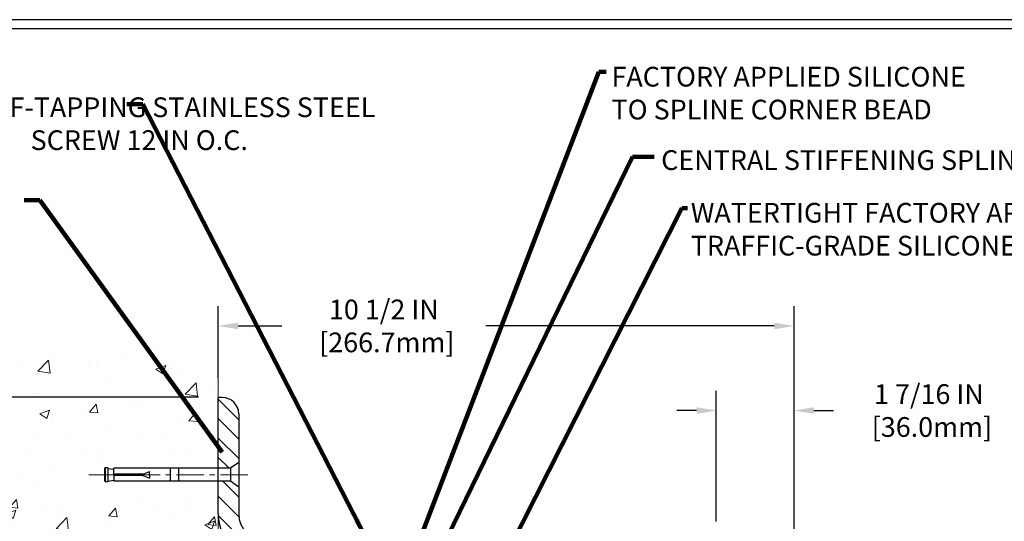
# Model space of a CAD drawing. Extents: x -308 to 3254, y -284 to 1977.
# Drawn here: x 15 to 33, y 26 to 36 of the extents above; entities that cross this region are included whole.
import ezdxf

# ---------------------------------------------------------------- set-up
doc = ezdxf.new("R2010")
doc.units = 0
doc.header["$LTSCALE"] = 5
doc.header["$MEASUREMENT"] = 0
doc.linetypes.add('CENTERX2', pattern=[4, 2.5, -0.5, 0.5, -0.5])
doc.layers.get('DEFPOINTS').update_dxf_attribs({"linetype": 'CONTINUOUS'})
for name, color, linetype, lineweight in [('CENTERLINE - L', 1, 'CENTERX2', 18), ('CONCRETE - H', 130, 'CONTINUOUS', 9), ('CONCRETE - L', 132, 'CONTINUOUS', 13), ('COVER PLATE - H', 251, 'CONTINUOUS', 13), ('COVER PLATE - L', 7, 'CONTINUOUS', 25), ('DIMS', 50, 'CONTINUOUS', 25), ('TBLOCK-T5', 111, 'CONTINUOUS', 30), ('TEXT - 4', 241, 'CONTINUOUS', 25)]:
    doc.layers.add(name, color=color, linetype=linetype, lineweight=lineweight)
doc.layers.add('SCREW-L', color=1, linetype='CONTINUOUS')
doc.styles.add('ROMANS', font='romans', dxfattribs={"width": 0.9})
doc.dimstyles.get("Standard").update_dxf_attribs({"dimtxt": 0.18, "dimasz": 0.18, "dimexe": 0.18, "dimexo": 0.0625, "dimgap": 0.09, "dimtad": 0, "dimtih": 1, "dimtoh": 1, "dimdec": 4, "dimzin": 0, "dimdsep": 46, "dimtxsty": 'Standard', "dimcen": 0.09, "dimadec": 0, "dimazin": 0, "dimtfac": 1, "dimtdec": 4, "dimtofl": 0, "dimtmove": 0, "dimatfit": 3, "dimfxl": 1, "dimtolj": 1, "dimtzin": 0, "dimarcsym": 0})

# ---------------------------------------------------------------- blocks, each defined once
blk = doc.blocks.new('*D8')
at = {"layer": 'DEFPOINTS', "color": 0, "transparency": 16777216}
for p in [(18.442, 28.702), (5.882, 25.702), (19.317, 25.702)]:
    blk.add_point(p, dxfattribs=at)
at = {"layer": 'DIMS', "color": 0, "lineweight": -2, "transparency": 16777216}
for p, q in [((18.082, 28.702), (5.522, 28.702)), ((5.882, 28.342), (5.882, 28.193)), ((5.882, 26.062), (5.882, 26.513)), ((18.957, 25.702), (5.522, 25.702))]:
    blk.add_line(p, q, dxfattribs=at)
at = {"layer": 'DIMS', "color": 0, "transparency": 16777216}
for points in [[(5.822, 28.342), (5.942, 28.342), (5.882, 28.702)], [(5.822, 26.062), (5.942, 26.062), (5.882, 25.702)]]:
    blk.add_solid(points, dxfattribs=at)
at = {"layer": 'DIMS', "color": 0, "transparency": 16777216, "insert": (5.882, 27.353), "char_height": 0.36, "attachment_point": 5}
blk.add_mtext('\\A1;3 IN \\P [76.2mm]', dxfattribs=at)
blk = doc.blocks.new('*D15')
at = {"layer": 'DEFPOINTS', "color": 0, "transparency": 16777216}
for p in [(28.943, 30.004), (18.443, 28.7), (28.943, 25.763)]:
    blk.add_point(p, dxfattribs=at)
at = {"layer": 'DIMS', "color": 0, "lineweight": -2, "transparency": 16777216}
for p, q in [((18.443, 29.06), (18.443, 30.364)), ((28.943, 26.123), (28.943, 30.364)), ((18.803, 30.004), (19.602, 30.004)), ((28.583, 30.004), (23.322, 30.004))]:
    blk.add_line(p, q, dxfattribs=at)
at = {"layer": 'DIMS', "color": 0, "transparency": 16777216}
for points in [[(18.803, 30.064), (18.803, 29.944), (18.443, 30.004)], [(28.583, 30.064), (28.583, 29.944), (28.943, 30.004)]]:
    blk.add_solid(points, dxfattribs=at)
at = {"layer": 'DIMS', "color": 0, "transparency": 16777216, "insert": (21.462, 30.004), "char_height": 0.36, "attachment_point": 5}
blk.add_mtext('\\A1;10 1/2 IN\\P [266.7mm]', dxfattribs=at)
blk = doc.blocks.new('*D16')
at = {"layer": 'DEFPOINTS', "color": 0, "transparency": 16777216}
for p in [(19.315, 26.075), (12.772, 25.7), (19.318, 25.7)]:
    blk.add_point(p, dxfattribs=at)
at = {"layer": 'DIMS', "color": 0, "lineweight": -2, "transparency": 16777216}
for p, q in [((12.412, 26.795), (12.772, 26.795)), ((12.772, 26.435), (12.772, 26.795)), ((18.955, 26.075), (12.412, 26.075)), ((18.958, 25.7), (12.412, 25.7)), ((12.772, 25.34), (12.772, 24.98))]:
    blk.add_line(p, q, dxfattribs=at)
at = {"layer": 'DIMS', "color": 0, "transparency": 16777216}
for points in [[(12.712, 26.435), (12.832, 26.435), (12.772, 26.075)], [(12.712, 25.34), (12.832, 25.34), (12.772, 25.7)]]:
    blk.add_solid(points, dxfattribs=at)
at = {"layer": 'DIMS', "color": 0, "transparency": 16777216, "insert": (10.912, 26.795), "char_height": 0.36, "attachment_point": 5}
blk.add_mtext('\\A1;3/8 IN\\P [9.5mm]', dxfattribs=at)
blk = doc.blocks.new('*D17')
at = {"layer": 'DEFPOINTS', "color": 0, "transparency": 16777216}
for p in [(27.525, 28.46), (27.525, 26.075), (28.943, 25.763)]:
    blk.add_point(p, dxfattribs=at)
at = {"layer": 'DIMS', "color": 0, "lineweight": -2, "transparency": 16777216}
for p, q in [((27.525, 26.435), (27.525, 28.82)), ((28.943, 26.123), (28.943, 28.82)), ((27.165, 28.46), (26.805, 28.46)), ((29.303, 28.46), (29.663, 28.46))]:
    blk.add_line(p, q, dxfattribs=at)
at = {"layer": 'DIMS', "color": 0, "transparency": 16777216}
for points in [[(27.165, 28.52), (27.165, 28.4), (27.525, 28.46)], [(29.303, 28.52), (29.303, 28.4), (28.943, 28.46)]]:
    blk.add_solid(points, dxfattribs=at)
at = {"layer": 'DIMS', "color": 0, "transparency": 16777216, "insert": (31.403, 28.46), "char_height": 0.36, "attachment_point": 5}
blk.add_mtext('\\A1;1 7/16 IN\\P [36.0mm]', dxfattribs=at)
blk = doc.blocks.new('*D19')
at = {"layer": 'DEFPOINTS', "color": 0, "transparency": 16777216}
for p in [(28.943, 25.825), (28.943, 25.7), (33.073, 25.7)]:
    blk.add_point(p, dxfattribs=at)
at = {"layer": 'DIMS', "color": 0, "lineweight": -2, "transparency": 16777216}
for p, q in [((33.073, 26.185), (33.073, 27.105)), ((33.073, 27.105), (33.433, 27.105)), ((29.303, 25.825), (33.433, 25.825)), ((29.303, 25.7), (33.433, 25.7)), ((33.073, 25.34), (33.073, 24.98))]:
    blk.add_line(p, q, dxfattribs=at)
at = {"layer": 'DIMS', "color": 0, "transparency": 16777216}
for points in [[(33.013, 26.185), (33.133, 26.185), (33.073, 25.825)], [(33.013, 25.34), (33.133, 25.34), (33.073, 25.7)]]:
    blk.add_solid(points, dxfattribs=at)
at = {"layer": 'DIMS', "color": 0, "transparency": 16777216, "insert": (34.933, 27.105), "char_height": 0.36, "attachment_point": 5}
blk.add_mtext('\\A1;1/8 IN\\P [3.2mm]', dxfattribs=at)

msp = doc.modelspace()

# ---------------------------------------------------------------- hatches: boundary and pattern name
at = {"layer": 'CONCRETE - H'}
h = msp.add_hatch(dxfattribs=at)
h.set_pattern_fill('AR-CONC', color=256, scale=0.252)
h.paths.add_polyline_path([(7.23744, 16.44933), (16.38144, 16.44933), (16.38144, 18.3875), (7.23744, 18.3875)], flags=9)
h.paths.add_polyline_path([(10.59034, 26.22536), (12.87034, 26.22536), (12.87034, 27.36536), (10.59034, 27.36536)], flags=9)
h.paths.add_polyline_path([(10.73723, 21.92328), (16.91894, 21.92328), (16.91894, 24.33186), (10.73723, 24.33186)], flags=9)
h.paths.add_polyline_path([(16.19807, 27.35579), (16.24217, 27.35579), (16.24217, 27.53361), (16.25467, 27.54425), (16.30467, 27.54425), (16.30467, 27.5302), (16.41717, 27.51486), (16.41717, 27.53361), (18.44217, 27.53361), (18.44217, 29.51808), (11.83167, 29.51808), (11.83167, 11.60633), (18.44217, 11.60633), (18.44217, 27.09036), (16.19807, 27.09036)])
at = {"layer": 'COVER PLATE - H'}
h = msp.add_hatch(dxfattribs=at)
h.set_pattern_fill('ANSI31', color=256, scale=2, angle=90)
h.set_pattern_definition([(135, (-83.11465, 5.77156), (-0.1767767, -0.1767767), [])])
h.paths.add_polyline_path([(19.75501, 26.07536), (19.31526, 26.07536, -0.41421356), (18.81526, 26.57536), (18.81526, 27.06288), (18.66526, 27.16913), (18.44251, 27.16913), (18.44251, 26.57536, 0.41421356), (19.31751, 25.70036), (19.75501, 25.70036)])
h.paths.add_polyline_path([(18.81526, 28.39861, 0.41639918), (18.51123, 28.70038), (18.44251, 28.70038), (18.44251, 27.40663), (18.66526, 27.40663), (18.81526, 27.51288)])

# ---------------------------------------------------------------- linework, layer by layer
at = {"layer": 'CENTERLINE - L', "ltscale": 0.04}
msp.add_line((18.98056, 27.28788), (16.06937, 27.28788), dxfattribs=at)
at = {"layer": 'CONCRETE - L'}
for p, q in [((18.44217, 29.51808), (18.44217, 27.53361)), ((18.44217, 27.29611), (18.44217, 11.60633))]:
    msp.add_line(p, q, dxfattribs=at)
at = {"layer": 'COVER PLATE - L'}
for p, q in [((18.51573, 28.70038), (18.44251, 28.70038)), ((18.44251, 26.57536), (18.44251, 28.70038)), ((18.81526, 28.39861), (18.81526, 26.57536))]:
    msp.add_line(p, q, dxfattribs=at)
for centre, radius, start, end in [((18.51348, 28.39861), 0.30178, 360, 90), ((19.31751, 26.57536), 0.875, 180, 270), ((19.31526, 26.57536), 0.5, 180, 270)]:
    msp.add_arc(centre, radius, start, end, dxfattribs=at)
at = {"layer": 'SCREW-L'}
for p, q in [((18.81526, 27.51288), (18.66526, 27.40663)), ((18.81526, 27.51288), (18.81526, 27.06288)), ((16.36526, 27.40663), (16.36526, 27.16913)), ((16.37776, 27.40663), (16.36526, 27.40663)), ((16.37776, 27.41727), (16.37776, 27.15849)), ((16.42776, 27.41727), (16.37776, 27.41727)), ((16.40276, 27.41913), (16.40276, 27.41913)), ((16.42776, 27.41727), (16.42776, 27.15849)), ((16.42776, 27.40322), (16.54026, 27.38788)), ((18.66526, 27.40663), (16.54026, 27.40663)), ((16.54026, 27.30038), (16.54026, 27.40663)), ((17.06526, 27.30038), (17.19026, 27.35038)), ((17.19026, 27.28788), (17.19026, 27.35038)), ((17.56526, 27.40663), (17.56526, 27.16913)), ((17.71526, 27.40663), (17.71526, 27.16913)), ((18.66526, 27.40663), (18.66526, 27.16913)), ((16.37776, 27.16913), (16.36526, 27.16913)), ((16.42776, 27.15849), (16.37776, 27.15849)), ((16.40276, 27.15663), (16.40276, 27.15663)), ((16.42776, 27.17254), (16.54026, 27.18788)), ((16.54026, 27.27538), (16.54026, 27.16913)), ((18.66526, 27.16913), (16.54026, 27.16913)), ((17.06526, 27.27538), (17.19026, 27.22538)), ((17.19026, 27.28788), (17.19026, 27.22538)), ((18.81526, 27.06288), (18.66526, 27.16913))]:
    msp.add_line(p, q, dxfattribs=at)
at = {"layer": 'SCREW-L', "linetype": 'Continuous'}
for p, q in [((17.06526, 27.30038), (16.54026, 27.30038)), ((17.06526, 27.27538), (16.54026, 27.27538))]:
    msp.add_line(p, q, dxfattribs=at)
at = {"layer": 'TBLOCK-T5'}
for points in [[(47.39581, 35.59226), (0.68097, 35.59226), (0.68097, 0.45398), (47.39581, 0.45398)], [(47.22628, 6.81654), (47.22628, 35.42272), (0.85051, 35.42272), (0.85051, 6.81654)]]:
    msp.add_lwpolyline(points, close=True, dxfattribs=at)

# ---------------------------------------------------------------- texts
at = {"layer": 'TEXT - 4', "char_height": 0.36, "attachment_point": 1, "style": 'ROMANS'}
for s, insert in [('FACTORY APPLIED SILICONE\\PTO SPLINE CORNER BEAD', (25.6139, 34.73205)), ('\\pi-7.9611;SELF-TAPPING STAINLESS STEEL\\P\\pi-4.536;SCREW 12 IN O.C.', (16.65283, 34.17408)), ('CENTRAL STIFFENING SPLINE', (26.51995, 33.20988)), ('WATERTIGHT FACTORY APPLIED\\PTRAFFIC-GRADE SILICONE BELLOWS', (27.06027, 32.24876))]:
    msp.add_mtext(s, dxfattribs=dict(at, insert=insert))

# ---------------------------------------------------------------- dimensions: what is measured, and where the dimension line sits
at = {"layer": 'DIMS'}
for base, p1, p2, picture, middle in [((28.94251, 30.00417), (18.44251, 28.70036), (28.94251, 25.76286), '*D15', (21.46235, 30.00417)), ((27.52469, 28.46003), (28.94251, 25.76286), (27.52469, 26.07536), '*D17', (31.40251, 28.46003))]:
    dim = msp.add_linear_dim(base=base, p1=p1, p2=p2, text='<>\\P[]', dimstyle='Standard', override={"dimtxt": 0.36, "dimasz": 0.36, "dimexe": 0.36, "dimexo": 0.36, "dimgap": 0.36, "dimlunit": 5, "dimpost": ' IN', "dimfrac": 2}, dxfattribs=at)
    dim.commit()
    dim.dimension.update_dxf_attribs({"geometry": picture, "text_midpoint": middle, "dimtype": 160})
for base, p1, p2, text, override, picture, middle in [((5.8816, 25.70236), (18.44217, 28.70236), (19.31717, 25.70236), '<> \\P[]', {"dimtxt": 0.36, "dimasz": 0.36, "dimexe": 0.36, "dimexo": 0.36, "dimgap": 0.36, "dimlunit": 5, "dimpost": ' IN', "dimfrac": 2}, '*D8', (5.8816, 27.35322)), ((33.07343, 25.70036), (28.94251, 25.82536), (28.94251, 25.70036), '<>\\P[]', {"dimtxt": 0.36, "dimasz": 0.36, "dimexe": 0.36, "dimexo": 0.36, "dimgap": 0.36, "dimlunit": 5, "dimpost": ' IN', "dimfrac": 2}, '*D19', (34.93343, 27.10544)), ((12.77216, 25.70036), (19.31526, 26.07536), (19.31751, 25.70036), '<>\\P[]', {"dimtxt": 0.36, "dimasz": 0.36, "dimexe": 0.36, "dimexo": 0.36, "dimgap": 0.36, "dimlunit": 5, "dimpost": ' IN', "dimtmove": 1, "dimfrac": 2}, '*D16', (12.42687, 26.66841))]:
    dim = msp.add_linear_dim(base=base, p1=p1, p2=p2, angle=90, text=text, dimstyle='Standard', override=override, dxfattribs=at)
    dim.commit()
    dim.dimension.update_dxf_attribs({"geometry": picture, "text_midpoint": middle, "dimtype": 160})

# ---------------------------------------------------------------- leaders
at = {"layer": 'TEXT - 4'}
for points in [[(21.88989, 25.51926), (25.38164, 34.63893), (25.51603, 34.63893)], [(21.13158, 26.13837), (17.06477, 34.04806), (16.77571, 34.04825)], [(21.6358, 24.13069), (25.99955, 33.08975), (26.3932, 33.08975)], [(18.51438, 27.70309), (15.19027, 32.29739), (14.90121, 32.29758)], [(23.47389, 25.39806), (26.8993, 32.15522), (27.00282, 32.15516)]]:
    msp.add_leader(points, dimstyle='Standard', override={"dimtxt": 0.7, "dimasz": 0.36, "dimexe": 0.5, "dimexo": 0.5, "dimtih": 0, "dimtoh": 0, "dimtxsty": 'ROMANS', "dimdle": 0.05, "dimclrd": 256, "dimclre": 256, "dimclrt": 256, "dimtfac": 0.3, "dimlwd": 65535, "dimlwe": 65535}, dxfattribs=at)

doc.saveas('drawing.dxf')
